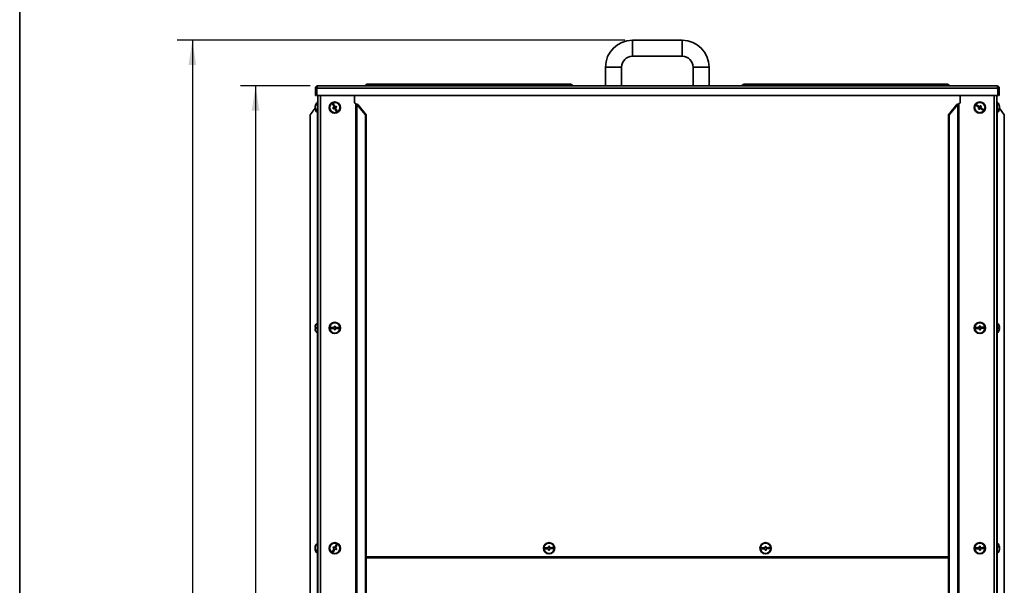
# Model space of a CAD drawing. Units: millimetres. Extents: x 5 to 589, y 5 to 415.
# Drawn here: x 5 to 136, y 239 to 314 of the extents above; entities that cross this region are included whole.
import ezdxf

# ---------------------------------------------------------------- set-up
doc = ezdxf.new("R2010")
doc.units = ezdxf.units.MM
doc.layers.add('WYMIAR', color=8, linetype='Continuous')
doc.styles.add('SLDTEXTSTYLE0', font='TXT', dxfattribs={"width": 0.605})
doc.dimstyles.new('SLDDIMSTYLE0', dxfattribs={"dimtxt": 3.907692, "dimasz": 3.302, "dimexe": 0, "dimexo": 0.0625, "dimgap": 0.976923, "dimtad": 1, "dimdec": 0, "dimlfac": 8, "dimrnd": 1e-09, "dimzin": 12, "dimdsep": 46, "dimtxsty": 'SLDTEXTSTYLE0', "dimsah": 1, "dimcen": 0.09, "dimadec": 0, "dimazin": 3, "dimtfac": 1, "dimtdec": 0, "dimtofl": 0, "dimtmove": 0, "dimatfit": 3, "dimfxl": 0, "dimfrac": 2, "dimtolj": 1, "dimtzin": 12, "dimarcsym": 0})

# ---------------------------------------------------------------- blocks, each defined once
blk = doc.blocks.new('_D')
at = {"layer": 'WYMIAR'}
for p, q in [((85.33, 311.21), (25.92, 311.21)), ((27.92, 311.21), (27.92, 142.28)), ((43.54, 142.28), (25.92, 142.28))]:
    blk.add_line(p, q, dxfattribs=at)
for points in [[(27.92, 311.21), (27.41, 307.91), (28.43, 307.91)], [(27.92, 142.28), (28.43, 145.59), (27.41, 145.59)]]:
    blk.add_solid(points, dxfattribs=at)
at = {"layer": 'WYMIAR', "insert": (22.88, 220.78), "char_height": 3.908, "attachment_point": 1, "rotation": 90, "style": 'SLDTEXTSTYLE0'}
blk.add_mtext('1351', dxfattribs=at)
blk = doc.blocks.new('_D_1')
at = {"layer": 'WYMIAR'}
for p, q in [((43.55, 305.15), (34.31, 305.15)), ((36.31, 305.15), (36.31, 142.28)), ((43.54, 142.28), (34.31, 142.28))]:
    blk.add_line(p, q, dxfattribs=at)
for points in [[(36.31, 305.15), (35.81, 301.85), (36.82, 301.85)], [(36.31, 142.28), (36.82, 145.59), (35.81, 145.59)]]:
    blk.add_solid(points, dxfattribs=at)
at = {"layer": 'WYMIAR', "insert": (31.28, 217.75), "char_height": 3.908, "attachment_point": 1, "rotation": 90, "style": 'SLDTEXTSTYLE0'}
blk.add_mtext('1303', dxfattribs=at)

msp = doc.modelspace()

# ---------------------------------------------------------------- linework, layer by layer
at = {"color": 7, "linetype": 'Continuous', "lineweight": 35}
for p, q in [((5, 415), (5, 5)), ((92.96, 311.21), (86.33, 311.21)), ((86.33, 309.09), (92.96, 309.09)), ((82.77, 307.65), (82.77, 305.15)), ((84.89, 305.15), (84.89, 307.65)), ((94.39, 307.65), (94.39, 305.15)), ((96.52, 305.15), (96.52, 307.65)), ((44.35, 304.84), (44.25, 304.84)), ((44.25, 304.84), (44.25, 303.9)), ((44.35, 304.84), (44.35, 303.9)), ((44.44, 303.9), (44.44, 304.84)), ((44.44, 304.84), (134.85, 304.84)), ((44.55, 305.15), (134.74, 305.15)), ((77.98, 305.4), (51.29, 305.4)), ((128, 305.4), (101.31, 305.4)), ((134.85, 304.84), (134.85, 303.9)), ((134.94, 304.84), (135.04, 304.84)), ((134.94, 303.9), (134.94, 304.84)), ((135.04, 303.9), (135.04, 304.84)), ((44.25, 303.9), (44.35, 303.9)), ((134.85, 303.9), (44.44, 303.9)), ((44.58, 303.9), (44.58, 142.28)), ((49.45, 303.9), (49.45, 302.91)), ((129.84, 302.91), (129.84, 303.9)), ((134.71, 303.9), (134.71, 142.28)), ((135.04, 303.9), (134.94, 303.9)), ((43.58, 301.3), (44.22, 302.21)), ((44.22, 302.37), (44.21, 302.37)), ((44.22, 302.37), (44.21, 302.37)), ((44.21, 302.31), (44.21, 302.32)), ((44.21, 302.27), (44.21, 302.27)), ((44.21, 302.26), (44.21, 302.25)), ((44.21, 302.25), (44.21, 302.25)), ((44.24, 302.2), (44.21, 302.2)), ((44.58, 303.03), (44.52, 303.03)), ((44.52, 302.87), (44.52, 303.03)), ((44.52, 301.53), (44.52, 302.87)), ((49.45, 302.91), (49.64, 302.78)), ((49.64, 302.78), (49.64, 142.28)), ((49.75, 302.67), (49.75, 142.28)), ((50.89, 301.3), (49.75, 302.67)), ((49.87, 302.67), (49.75, 302.67)), ((51.01, 301.3), (49.87, 302.67)), ((128.28, 301.3), (129.42, 302.67)), ((128.4, 301.3), (129.54, 302.67)), ((129.54, 302.67), (129.42, 302.67)), ((129.54, 302.67), (129.54, 142.28)), ((129.65, 302.78), (129.84, 302.91)), ((129.65, 302.78), (129.65, 142.28)), ((134.77, 303.03), (134.71, 303.03)), ((134.77, 303.03), (134.71, 303.03)), ((134.77, 303.03), (134.77, 303.03)), ((134.77, 303.03), (134.77, 301.53)), ((135.04, 302.2), (135.08, 302.2)), ((135.07, 302.37), (135.08, 302.37)), ((135.08, 302.26), (135.07, 302.28)), ((135.07, 302.26), (135.08, 302.26)), ((135.71, 301.3), (135.07, 302.21)), ((135.08, 302.37), (135.08, 302.38)), ((135.08, 302.37), (135.08, 302.37)), ((135.08, 302.29), (135.08, 302.28)), ((135.08, 302.29), (135.08, 302.29)), ((43.58, 301.3), (43.58, 142.28)), ((44.52, 301.53), (44.58, 301.53)), ((50.89, 301.3), (50.89, 142.28)), ((51.01, 301.3), (50.89, 301.3)), ((51.01, 301.3), (51.01, 142.28)), ((128.28, 301.3), (128.28, 142.28)), ((128.4, 301.3), (128.28, 301.3)), ((128.4, 301.3), (128.4, 142.28)), ((134.71, 301.53), (134.77, 301.53)), ((135.71, 301.3), (135.71, 142.28)), ((44.24, 273.28), (44.24, 273.28)), ((44.58, 273.78), (44.52, 273.78)), ((44.52, 272.28), (44.52, 273.78)), ((134.77, 273.78), (134.71, 273.78)), ((134.77, 273.78), (134.77, 272.28)), ((44.4, 273.1), (44.21, 273.1)), ((44.21, 272.97), (44.4, 272.97)), ((44.24, 272.78), (44.24, 272.78)), ((44.52, 272.28), (44.58, 272.28)), ((134.71, 272.28), (134.77, 272.28)), ((134.89, 272.97), (135.08, 272.97)), ((134.89, 272.97), (135.08, 272.97)), ((135.08, 273.1), (135.08, 273.1)), ((44.58, 244.53), (44.52, 244.53)), ((44.52, 244.34), (44.52, 244.53)), ((134.77, 244.53), (134.71, 244.53)), ((134.77, 244.53), (134.77, 243.03)), ((44.23, 243.87), (44.21, 243.87)), ((44.21, 243.78), (44.21, 243.78)), ((44.23, 243.7), (44.21, 243.7)), ((44.52, 243.03), (44.52, 244.34)), ((135.03, 243.87), (135.08, 243.87)), ((135.06, 243.81), (135.08, 243.81)), ((135.07, 243.78), (135.08, 243.81)), ((135.07, 243.7), (135.08, 243.7)), ((44.52, 243.03), (44.58, 243.03)), ((51.01, 242.63), (128.28, 242.63)), ((134.71, 243.03), (134.77, 243.03))]:
    msp.add_line(p, q, dxfattribs=at)
at = {"color": 8, "linetype": 'Continuous', "lineweight": 35}
for p, q in [((86.33, 309.09), (86.33, 311.21)), ((92.96, 309.09), (92.96, 311.21)), ((84.89, 307.65), (82.77, 307.65)), ((94.39, 307.65), (96.52, 307.65)), ((44.94, 303.9), (44.94, 142.28)), ((134.35, 303.9), (134.35, 142.28)), ((44.54, 301.53), (44.54, 273.78)), ((134.75, 301.53), (134.75, 273.78)), ((44.54, 272.28), (44.54, 244.53)), ((134.75, 272.28), (134.75, 244.53)), ((44.54, 243.03), (44.54, 148.19)), ((128.28, 242.51), (51.01, 242.51)), ((134.75, 243.03), (134.75, 148.19))]:
    msp.add_line(p, q, dxfattribs=at)
at = {"color": 7, "linetype": 'Continuous', "lineweight": 35, "flags": 128}
for points in [[(46.65, 302.82), (46.63, 302.81), (46.62, 302.81), (46.61, 302.8), (46.59, 302.79), (46.58, 302.79), (46.56, 302.78), (46.55, 302.77), (46.54, 302.77)], [(46.54, 302.77), (46.56, 302.72), (46.58, 302.66), (46.61, 302.61), (46.64, 302.55), (46.66, 302.49), (46.69, 302.44), (46.72, 302.37), (46.75, 302.31)], [(46.75, 302.31), (46.73, 302.3), (46.71, 302.29), (46.68, 302.28), (46.66, 302.27), (46.64, 302.26), (46.62, 302.25), (46.6, 302.24), (46.58, 302.23)], [(46.58, 302.23), (46.59, 302.22), (46.59, 302.21), (46.6, 302.19), (46.61, 302.18), (46.61, 302.16), (46.62, 302.15), (46.63, 302.13), (46.63, 302.12)], [(46.63, 302.12), (46.65, 302.13), (46.67, 302.14), (46.7, 302.15), (46.72, 302.16), (46.74, 302.17), (46.76, 302.18), (46.78, 302.19), (46.8, 302.2)], [(46.86, 302.37), (46.83, 302.43), (46.8, 302.49), (46.78, 302.55), (46.75, 302.61), (46.72, 302.66), (46.7, 302.72), (46.67, 302.77), (46.65, 302.82)], [(46.8, 302.2), (46.83, 302.14), (46.86, 302.08), (46.89, 302.02), (46.92, 301.96), (46.94, 301.9), (46.97, 301.85), (46.99, 301.8), (47.02, 301.75)], [(47.03, 302.45), (47.01, 302.44), (46.99, 302.43), (46.97, 302.42), (46.95, 302.41), (46.93, 302.4), (46.91, 302.39), (46.88, 302.38), (46.86, 302.37)], [(46.92, 302.25), (46.94, 302.26), (46.96, 302.27), (46.98, 302.28), (47, 302.29), (47.02, 302.3), (47.04, 302.31), (47.06, 302.32), (47.09, 302.33)], [(47.13, 301.8), (47.11, 301.85), (47.08, 301.9), (47.06, 301.96), (47.03, 302.01), (47, 302.07), (46.97, 302.13), (46.94, 302.19), (46.92, 302.25)], [(47.09, 302.33), (47.08, 302.35), (47.07, 302.36), (47.07, 302.38), (47.06, 302.39), (47.05, 302.4), (47.05, 302.42), (47.04, 302.43), (47.03, 302.45)], [(132.03, 302.65), (132.02, 302.64), (132.01, 302.62), (132, 302.61), (131.99, 302.6), (131.98, 302.59), (131.97, 302.57), (131.96, 302.56), (131.96, 302.55)], [(131.96, 302.55), (132, 302.52), (132.05, 302.48), (132.1, 302.45), (132.15, 302.41), (132.2, 302.38), (132.26, 302.34), (132.31, 302.3), (132.37, 302.27)], [(132.44, 302.37), (132.38, 302.41), (132.33, 302.45), (132.27, 302.48), (132.22, 302.52), (132.17, 302.55), (132.12, 302.59), (132.07, 302.62), (132.03, 302.65)], [(132.37, 302.27), (132.36, 302.25), (132.34, 302.23), (132.33, 302.21), (132.32, 302.19), (132.3, 302.17), (132.29, 302.15), (132.28, 302.13), (132.27, 302.11)], [(132.27, 302.11), (132.28, 302.1), (132.29, 302.09), (132.3, 302.09), (132.32, 302.08), (132.33, 302.07), (132.34, 302.06), (132.36, 302.05), (132.37, 302.04)], [(132.37, 302.04), (132.38, 302.06), (132.4, 302.08), (132.41, 302.1), (132.42, 302.12), (132.43, 302.14), (132.45, 302.16), (132.46, 302.18), (132.47, 302.2)], [(132.55, 302.53), (132.53, 302.51), (132.52, 302.49), (132.51, 302.47), (132.49, 302.45), (132.48, 302.43), (132.47, 302.41), (132.45, 302.39), (132.44, 302.37)], [(132.47, 302.2), (132.53, 302.16), (132.59, 302.12), (132.64, 302.09), (132.69, 302.05), (132.75, 302.01), (132.8, 301.98), (132.84, 301.95), (132.89, 301.92)], [(132.54, 302.3), (132.56, 302.32), (132.57, 302.34), (132.58, 302.36), (132.6, 302.38), (132.61, 302.4), (132.62, 302.42), (132.64, 302.44), (132.65, 302.46)], [(132.96, 302.02), (132.91, 302.05), (132.87, 302.08), (132.82, 302.12), (132.76, 302.15), (132.71, 302.19), (132.66, 302.23), (132.6, 302.26), (132.54, 302.3)], [(132.65, 302.46), (132.64, 302.46), (132.62, 302.47), (132.61, 302.48), (132.6, 302.49), (132.58, 302.5), (132.57, 302.51), (132.56, 302.52), (132.55, 302.53)], [(132.89, 301.92), (132.9, 301.93), (132.91, 301.94), (132.91, 301.96), (132.92, 301.97), (132.93, 301.98), (132.94, 302), (132.95, 302.01), (132.96, 302.02)], [(135.08, 302.2), (135.08, 302.18), (135.07, 302.16)], [(47.02, 301.75), (47.03, 301.76), (47.04, 301.76), (47.06, 301.77), (47.07, 301.78), (47.09, 301.78), (47.1, 301.79), (47.11, 301.8), (47.13, 301.8)], [(46.89, 273.28), (46.88, 273.28), (46.86, 273.28), (46.85, 273.28), (46.83, 273.28), (46.82, 273.28), (46.8, 273.28), (46.78, 273.28), (46.77, 273.28)], [(46.77, 273.28), (46.77, 273.26), (46.77, 273.24), (46.77, 273.21), (46.77, 273.19), (46.77, 273.17), (46.77, 273.14), (46.77, 273.12), (46.77, 273.1)], [(46.89, 273.1), (46.89, 273.12), (46.89, 273.14), (46.89, 273.17), (46.89, 273.19), (46.89, 273.21), (46.89, 273.24), (46.89, 273.26), (46.89, 273.28)], [(132.51, 273.29), (132.49, 273.29), (132.47, 273.29), (132.46, 273.28), (132.44, 273.28), (132.43, 273.28), (132.41, 273.28), (132.4, 273.28), (132.38, 273.28)], [(132.38, 273.28), (132.38, 273.26), (132.38, 273.23), (132.39, 273.21), (132.39, 273.19), (132.39, 273.16), (132.39, 273.14), (132.39, 273.12), (132.39, 273.09)], [(132.52, 273.1), (132.52, 273.12), (132.51, 273.15), (132.51, 273.17), (132.51, 273.19), (132.51, 273.22), (132.51, 273.24), (132.51, 273.26), (132.51, 273.29)], [(46.77, 273.1), (46.7, 273.1), (46.64, 273.1), (46.57, 273.09), (46.51, 273.09), (46.44, 273.09), (46.38, 273.09), (46.32, 273.09), (46.27, 273.09)], [(46.27, 273.09), (46.27, 273.08), (46.27, 273.06), (46.27, 273.05), (46.27, 273.03), (46.27, 273.02), (46.27, 273), (46.27, 272.98), (46.27, 272.97)], [(46.27, 272.97), (46.33, 272.97), (46.38, 272.97), (46.44, 272.97), (46.51, 272.97), (46.57, 272.97), (46.64, 272.97), (46.7, 272.97), (46.77, 272.97)], [(46.77, 272.97), (46.77, 272.95), (46.77, 272.92), (46.77, 272.9), (46.77, 272.88), (46.77, 272.85), (46.77, 272.83), (46.77, 272.81), (46.77, 272.78)], [(46.77, 272.78), (46.79, 272.78), (46.8, 272.78), (46.82, 272.78), (46.83, 272.78), (46.85, 272.78), (46.87, 272.78), (46.88, 272.78), (46.9, 272.78)], [(47.39, 273.1), (47.34, 273.1), (47.28, 273.1), (47.22, 273.1), (47.16, 273.1), (47.09, 273.1), (47.03, 273.1), (46.96, 273.1), (46.89, 273.1)], [(46.9, 272.78), (46.9, 272.81), (46.9, 272.83), (46.9, 272.85), (46.9, 272.88), (46.9, 272.9), (46.9, 272.92), (46.9, 272.95), (46.9, 272.97)], [(46.9, 272.97), (46.96, 272.97), (47.03, 272.97), (47.1, 272.97), (47.16, 272.97), (47.22, 272.97), (47.28, 272.97), (47.34, 272.97), (47.4, 272.97)], [(47.4, 272.97), (47.4, 272.99), (47.4, 273.01), (47.39, 273.02), (47.39, 273.04), (47.39, 273.05), (47.39, 273.07), (47.39, 273.08), (47.39, 273.1)], [(132.39, 273.09), (132.32, 273.09), (132.26, 273.09), (132.19, 273.08), (132.13, 273.08), (132.07, 273.07), (132, 273.07), (131.95, 273.07), (131.89, 273.07)], [(131.89, 273.07), (131.89, 273.05), (131.89, 273.03), (131.89, 273.02), (131.9, 273), (131.9, 272.99), (131.9, 272.97), (131.9, 272.96), (131.9, 272.94)], [(131.9, 272.94), (131.95, 272.94), (132.01, 272.95), (132.07, 272.95), (132.13, 272.95), (132.2, 272.96), (132.26, 272.96), (132.33, 272.96), (132.4, 272.97)], [(132.4, 272.97), (132.4, 272.94), (132.4, 272.92), (132.4, 272.9), (132.4, 272.87), (132.4, 272.85), (132.41, 272.83), (132.41, 272.8), (132.41, 272.78)], [(132.41, 272.78), (132.42, 272.78), (132.44, 272.78), (132.46, 272.78), (132.47, 272.78), (132.49, 272.78), (132.5, 272.79), (132.52, 272.79), (132.53, 272.79)], [(133.02, 273.13), (132.96, 273.12), (132.9, 273.12), (132.84, 273.12), (132.78, 273.11), (132.72, 273.11), (132.65, 273.11), (132.58, 273.1), (132.52, 273.1)], [(132.52, 272.97), (132.59, 272.98), (132.66, 272.98), (132.72, 272.99), (132.79, 272.99), (132.85, 272.99), (132.91, 273), (132.97, 273), (133.02, 273)], [(132.53, 272.79), (132.53, 272.81), (132.53, 272.83), (132.53, 272.86), (132.53, 272.88), (132.53, 272.9), (132.53, 272.93), (132.52, 272.95), (132.52, 272.97)], [(133.02, 273), (133.02, 273.02), (133.02, 273.03), (133.02, 273.05), (133.02, 273.06), (133.02, 273.08), (133.02, 273.1), (133.02, 273.11), (133.02, 273.13)], [(135.05, 272.78), (135.05, 272.78), (135.05, 272.78), (135.05, 272.78), (135.05, 272.78), (135.05, 272.78), (135.05, 272.79), (135.05, 272.79)], [(46.75, 243.76), (46.72, 243.7), (46.68, 243.64), (46.65, 243.58), (46.62, 243.53), (46.59, 243.47), (46.56, 243.42), (46.54, 243.37), (46.51, 243.32)], [(46.51, 243.32), (46.52, 243.31), (46.54, 243.3), (46.55, 243.3), (46.56, 243.29), (46.58, 243.28), (46.59, 243.27), (46.61, 243.27), (46.62, 243.26)], [(46.64, 243.96), (46.63, 243.94), (46.63, 243.93), (46.62, 243.92), (46.61, 243.9), (46.61, 243.89), (46.6, 243.88), (46.59, 243.86), (46.58, 243.85)], [(46.58, 243.85), (46.6, 243.84), (46.62, 243.83), (46.64, 243.81), (46.66, 243.8), (46.69, 243.79), (46.71, 243.78), (46.73, 243.77), (46.75, 243.76)], [(46.62, 243.26), (46.65, 243.31), (46.67, 243.36), (46.7, 243.41), (46.73, 243.47), (46.76, 243.52), (46.79, 243.58), (46.83, 243.64), (46.86, 243.7)], [(46.81, 243.87), (46.79, 243.88), (46.77, 243.89), (46.74, 243.9), (46.72, 243.91), (46.7, 243.92), (46.68, 243.94), (46.66, 243.95), (46.64, 243.96)], [(47.05, 244.31), (47.02, 244.26), (46.99, 244.21), (46.96, 244.16), (46.93, 244.1), (46.9, 244.04), (46.87, 243.99), (46.84, 243.93), (46.81, 243.87)], [(46.86, 243.7), (46.88, 243.69), (46.9, 243.68), (46.92, 243.67), (46.94, 243.65), (46.96, 243.64), (46.98, 243.63), (47, 243.62), (47.02, 243.61)], [(46.92, 243.81), (46.95, 243.87), (46.98, 243.93), (47.01, 243.98), (47.04, 244.04), (47.07, 244.1), (47.1, 244.15), (47.13, 244.2), (47.16, 244.25)], [(47.08, 243.72), (47.06, 243.73), (47.04, 243.74), (47.02, 243.75), (47, 243.76), (46.98, 243.78), (46.96, 243.79), (46.94, 243.8), (46.92, 243.81)], [(47.02, 243.61), (47.03, 243.62), (47.04, 243.64), (47.04, 243.65), (47.05, 243.66), (47.06, 243.68), (47.07, 243.69), (47.07, 243.71), (47.08, 243.72)], [(47.16, 244.25), (47.14, 244.26), (47.13, 244.26), (47.11, 244.27), (47.1, 244.28), (47.09, 244.29), (47.07, 244.29), (47.06, 244.3), (47.05, 244.31)], [(75.2, 243.84), (75.14, 243.84), (75.07, 243.84), (75, 243.83), (74.94, 243.83), (74.88, 243.82), (74.82, 243.82), (74.76, 243.82), (74.7, 243.82)], [(74.7, 243.82), (74.71, 243.8), (74.71, 243.78), (74.71, 243.77), (74.71, 243.75), (74.71, 243.74), (74.71, 243.72), (74.71, 243.71), (74.71, 243.69)], [(74.71, 243.69), (74.77, 243.69), (74.82, 243.7), (74.88, 243.7), (74.95, 243.7), (75.01, 243.71), (75.08, 243.71), (75.14, 243.71), (75.21, 243.72)], [(75.32, 244.04), (75.3, 244.04), (75.29, 244.04), (75.27, 244.03), (75.26, 244.03), (75.24, 244.03), (75.23, 244.03), (75.21, 244.03), (75.19, 244.03)], [(75.19, 244.03), (75.2, 244.01), (75.2, 243.98), (75.2, 243.96), (75.2, 243.94), (75.2, 243.91), (75.2, 243.89), (75.2, 243.87), (75.2, 243.84)], [(75.21, 243.72), (75.21, 243.69), (75.21, 243.67), (75.21, 243.65), (75.22, 243.62), (75.22, 243.6), (75.22, 243.58), (75.22, 243.55), (75.22, 243.53)], [(75.22, 243.53), (75.24, 243.53), (75.25, 243.53), (75.27, 243.53), (75.28, 243.53), (75.3, 243.53), (75.31, 243.54), (75.33, 243.54), (75.35, 243.54)], [(75.33, 243.85), (75.33, 243.87), (75.33, 243.9), (75.33, 243.92), (75.32, 243.94), (75.32, 243.97), (75.32, 243.99), (75.32, 244.01), (75.32, 244.04)], [(75.83, 243.88), (75.77, 243.87), (75.72, 243.87), (75.66, 243.87), (75.59, 243.86), (75.53, 243.86), (75.46, 243.86), (75.4, 243.85), (75.33, 243.85)], [(75.34, 243.72), (75.4, 243.73), (75.47, 243.73), (75.54, 243.74), (75.6, 243.74), (75.66, 243.74), (75.72, 243.75), (75.78, 243.75), (75.83, 243.75)], [(75.35, 243.54), (75.34, 243.56), (75.34, 243.58), (75.34, 243.61), (75.34, 243.63), (75.34, 243.65), (75.34, 243.68), (75.34, 243.7), (75.34, 243.72)], [(75.83, 243.75), (75.83, 243.77), (75.83, 243.78), (75.83, 243.8), (75.83, 243.81), (75.83, 243.83), (75.83, 243.85), (75.83, 243.86), (75.83, 243.88)], [(103.95, 243.84), (103.89, 243.84), (103.82, 243.84), (103.75, 243.83), (103.69, 243.83), (103.63, 243.82), (103.57, 243.82), (103.51, 243.82), (103.45, 243.82)], [(103.45, 243.82), (103.46, 243.8), (103.46, 243.78), (103.46, 243.77), (103.46, 243.75), (103.46, 243.74), (103.46, 243.72), (103.46, 243.71), (103.46, 243.69)], [(103.46, 243.69), (103.52, 243.69), (103.57, 243.7), (103.63, 243.7), (103.7, 243.7), (103.76, 243.71), (103.83, 243.71), (103.89, 243.71), (103.96, 243.72)], [(104.07, 244.04), (104.05, 244.04), (104.04, 244.04), (104.02, 244.03), (104.01, 244.03), (103.99, 244.03), (103.98, 244.03), (103.96, 244.03), (103.94, 244.03)], [(103.94, 244.03), (103.95, 244.01), (103.95, 243.98), (103.95, 243.96), (103.95, 243.94), (103.95, 243.91), (103.95, 243.89), (103.95, 243.87), (103.95, 243.84)], [(103.96, 243.72), (103.96, 243.69), (103.96, 243.67), (103.96, 243.65), (103.97, 243.62), (103.97, 243.6), (103.97, 243.58), (103.97, 243.55), (103.97, 243.53)], [(103.97, 243.53), (103.99, 243.53), (104, 243.53), (104.02, 243.53), (104.03, 243.53), (104.05, 243.53), (104.06, 243.54), (104.08, 243.54), (104.1, 243.54)], [(104.08, 243.85), (104.08, 243.87), (104.08, 243.9), (104.08, 243.92), (104.07, 243.94), (104.07, 243.97), (104.07, 243.99), (104.07, 244.01), (104.07, 244.04)], [(104.58, 243.88), (104.52, 243.87), (104.47, 243.87), (104.41, 243.87), (104.34, 243.86), (104.28, 243.86), (104.21, 243.86), (104.15, 243.85), (104.08, 243.85)], [(104.09, 243.72), (104.15, 243.73), (104.22, 243.73), (104.29, 243.74), (104.35, 243.74), (104.41, 243.74), (104.47, 243.75), (104.53, 243.75), (104.58, 243.75)], [(104.1, 243.54), (104.09, 243.56), (104.09, 243.58), (104.09, 243.61), (104.09, 243.63), (104.09, 243.65), (104.09, 243.68), (104.09, 243.7), (104.09, 243.72)], [(104.58, 243.75), (104.58, 243.77), (104.58, 243.78), (104.58, 243.8), (104.58, 243.81), (104.58, 243.83), (104.58, 243.85), (104.58, 243.86), (104.58, 243.88)], [(132.39, 243.84), (132.32, 243.84), (132.26, 243.84), (132.19, 243.83), (132.13, 243.83), (132.07, 243.82), (132, 243.82), (131.95, 243.82), (131.89, 243.82)], [(131.89, 243.82), (131.89, 243.8), (131.89, 243.78), (131.89, 243.77), (131.9, 243.75), (131.9, 243.74), (131.9, 243.72), (131.9, 243.71), (131.9, 243.69)], [(131.9, 243.69), (131.95, 243.69), (132.01, 243.7), (132.07, 243.7), (132.13, 243.7), (132.2, 243.71), (132.26, 243.71), (132.33, 243.71), (132.4, 243.72)], [(132.51, 244.04), (132.49, 244.04), (132.47, 244.04), (132.46, 244.03), (132.44, 244.03), (132.43, 244.03), (132.41, 244.03), (132.4, 244.03), (132.38, 244.03)], [(132.38, 244.03), (132.38, 244.01), (132.38, 243.98), (132.39, 243.96), (132.39, 243.94), (132.39, 243.91), (132.39, 243.89), (132.39, 243.87), (132.39, 243.84)], [(132.4, 243.72), (132.4, 243.69), (132.4, 243.67), (132.4, 243.65), (132.4, 243.62), (132.4, 243.6), (132.41, 243.58), (132.41, 243.55), (132.41, 243.53)], [(132.41, 243.53), (132.42, 243.53), (132.44, 243.53), (132.46, 243.53), (132.47, 243.53), (132.49, 243.53), (132.5, 243.54), (132.52, 243.54), (132.53, 243.54)], [(132.52, 243.85), (132.52, 243.87), (132.51, 243.9), (132.51, 243.92), (132.51, 243.94), (132.51, 243.97), (132.51, 243.99), (132.51, 244.01), (132.51, 244.04)], [(133.02, 243.88), (132.96, 243.87), (132.9, 243.87), (132.84, 243.87), (132.78, 243.86), (132.72, 243.86), (132.65, 243.86), (132.58, 243.85), (132.52, 243.85)], [(132.52, 243.72), (132.59, 243.73), (132.66, 243.73), (132.72, 243.74), (132.79, 243.74), (132.85, 243.74), (132.91, 243.75), (132.97, 243.75), (133.02, 243.75)], [(132.53, 243.54), (132.53, 243.56), (132.53, 243.58), (132.53, 243.61), (132.53, 243.63), (132.53, 243.65), (132.53, 243.68), (132.52, 243.7), (132.52, 243.72)], [(133.02, 243.75), (133.02, 243.77), (133.02, 243.78), (133.02, 243.8), (133.02, 243.81), (133.02, 243.83), (133.02, 243.85), (133.02, 243.86), (133.02, 243.88)]]:
    msp.add_lwpolyline(points, dxfattribs=at)
at = {"color": 7, "linetype": 'Continuous', "lineweight": 35}
for centre, radius in [((46.83, 302.28), 0.75), ((46.83, 302.28), 0.688), ((132.46, 302.28), 0.75), ((132.46, 302.28), 0.688), ((46.83, 273.03), 0.75), ((46.83, 273.03), 0.688), ((132.46, 273.03), 0.75), ((132.46, 273.03), 0.688), ((46.83, 243.78), 0.75), ((46.83, 243.78), 0.687), ((75.27, 243.78), 0.75), ((75.27, 243.78), 0.687), ((104.02, 243.78), 0.75), ((104.02, 243.78), 0.688), ((132.46, 243.78), 0.75), ((132.46, 243.78), 0.687)]:
    msp.add_circle(centre, radius, dxfattribs=at)
for centre, radius, start, end in [((86.33, 307.65), 3.56, 90, 180), ((92.96, 307.65), 3.56, 0, 90), ((86.33, 307.65), 1.44, 90, 180), ((92.96, 307.65), 1.44, 0, 90), ((51.29, 304.8), 0.6, 90, 144.3147), ((77.98, 304.8), 0.6, 35.6853, 90), ((101.31, 304.8), 0.6, 90, 144.3147), ((128, 304.8), 0.6, 35.6853, 90), ((45.12, 302.28), 0.913, 131.1121, 173.6488), ((44.79, 302.32), 0.578, 159.924, 174.9199), ((44.79, 302.24), 0.578, 159.9238, 174.9201), ((44.99, 302.26), 0.782, 171.798, 175.7467), ((44.68, 302.37), 0.471, 189.091, 234.6373), ((44.78, 302.32), 0.571, 185.0302, 192.9036), ((44.99, 302.31), 0.782, 184.2533, 188.202), ((44.68, 302.27), 0.471, 189.0914, 234.6372), ((45.12, 302.28), 0.913, 186.3512, 228.8879), ((44.58, 302.48), 0.337, 173.4108, 186.5892), ((44.85, 301.94), 0.444, 173.6489, 186.3511), ((134.17, 302.28), 0.913, 5.7916, 48.8879), ((134.17, 302.28), 0.912, 7.783, 48.8879), ((134.17, 302.28), 0.912, 311.1121, 352.217), ((134.7, 302.39), 0.383, 298.1991, 347.2647), ((134.7, 302.28), 0.383, 298.1992, 347.2642), ((134.35, 302), 0.536, 354.2215, 5.7785), ((134.39, 302.31), 0.689, 4.5987, 18.3663), ((134.82, 302.5), 0.225, 351.9244, 8.0756), ((134.39, 302.25), 0.689, 4.5987, 18.3663), ((134.39, 302.32), 0.691, 350.1086, 355.398), ((45.12, 273.03), 0.91, 164.0608, 176.0633), ((45.12, 273.03), 0.913, 131.1121, 164.0992), ((134.17, 273.03), 0.912, 15.9252, 48.8879), ((134.17, 273.04), 0.908, 3.9438, 15.9643), ((135.04, 273.28), 0.00413, 298.4813, 7.4276), ((134.17, 273.03), 0.908, 3.9438, 15.9643), ((45.12, 273.03), 0.91, 183.9367, 195.9392), ((45.12, 273.03), 0.913, 195.9008, 228.8879), ((45.12, 273.03), 0.719, 175.0098, 184.9902), ((134.17, 273.03), 0.912, 311.1121, 344.0748), ((134.89, 273.75), 0.685, 269.9223, 286.2285), ((134.17, 273), 0.717, 355.0061, 4.9939), ((134.89, 272.32), 0.685, 73.7715, 90.0777), ((134.89, 273.63), 0.685, 269.9223, 286.2285), ((134.17, 273.03), 0.908, 344.0357, 356.0562), ((45.12, 243.78), 0.913, 131.1121, 174.1557), ((134.17, 243.78), 0.913, 8.5331, 48.8879), ((44.73, 243.82), 0.518, 158.7703, 174.5866), ((44.73, 243.74), 0.518, 158.7705, 174.5864), ((44.73, 243.86), 0.52, 187.8789, 231.6723), ((44.72, 243.83), 0.51, 185.3462, 194.9536), ((44.73, 243.77), 0.52, 187.8794, 231.6719), ((45.12, 243.78), 0.913, 185.8443, 228.8879), ((44.64, 243.97), 0.398, 173.9333, 186.0667), ((44.8, 243.41), 0.394, 173.2614, 186.7386), ((134.17, 243.78), 0.913, 311.1121, 351.4669), ((134.74, 243.78), 0.354, 14.7161, 64.9217), ((134.32, 244.04), 0.566, 354.3804, 5.6196), ((134.74, 243.67), 0.354, 14.7159, 64.9224), ((134.35, 243.81), 0.726, 342.116, 355.535), ((134.35, 243.76), 0.726, 342.1162, 355.5348), ((134.86, 243.56), 0.188, 351.1561, 8.8439), ((134.35, 243.81), 0.729, 4.4658, 8.5092), ((134.35, 243.75), 0.726, 4.4595, 9.0464)]:
    msp.add_arc(centre, radius, start, end, dxfattribs=at)
at = {"color": 8, "linetype": 'Continuous', "lineweight": 35}
for centre, start, end in [((51.25, 305.01), 21.0774, 85.0234), ((77.95, 305.01), 21.0779, 85.0232), ((101.34, 305.01), 94.9768, 158.9221), ((128.04, 305.01), 94.9761, 158.9222)]:
    msp.add_arc(centre, 0.393, start, end, dxfattribs=at)
at = {"color": 7, "linetype": 'Continuous', "lineweight": 35}
for centre, major_axis, ratio, start_param, end_param in [((49.64, 302.67), (0.164, -0.147), 0.362218, 1.185765, 1.883897), ((49.64, 302.67), (0.359, -0.13), 0.251843, 0.963728, 1.66186), ((129.65, 302.67), (0.359, 0.13), 0.251843, 1.479733, 2.177864), ((129.65, 302.67), (0.164, 0.147), 0.362218, 1.257696, 1.955828)]:
    msp.add_ellipse(centre, major_axis=major_axis, ratio=ratio, start_param=start_param, end_param=end_param, dxfattribs=at)
for points, knots in [([(44.55, 305.15), (44.52, 305.15), (44.45, 305.14), (44.36, 305.09), (44.29, 305.01), (44.25, 304.92), (44.25, 304.87), (44.25, 304.84)], [0, 0, 0, 0, 0.20898, 0.42987, 0.650766, 0.871655, 1, 1, 1, 1]), ([(44.49, 305.04), (44.48, 305.04), (44.46, 305.03), (44.41, 305), (44.37, 304.94), (44.35, 304.89), (44.35, 304.85), (44.35, 304.84)], [0, 0, 0, 0, 0.026261, 0.314329, 0.602411, 0.89049, 1, 1, 1, 1]), ([(44.44, 304.84), (44.44, 304.88), (44.46, 304.95), (44.49, 305.04), (44.51, 305.11), (44.53, 305.14), (44.55, 305.15), (44.55, 305.15)], [0, 0, 0, 0, 0.208982, 0.429869, 0.65076, 0.871658, 1, 1, 1, 1]), ([(134.74, 305.15), (134.75, 305.15), (134.76, 305.14), (134.79, 305.09), (134.81, 305.01), (134.84, 304.92), (134.85, 304.87), (134.85, 304.84)], [0, 0, 0, 0, 0.208982, 0.429872, 0.650767, 0.871655, 1, 1, 1, 1]), ([(135.04, 304.84), (135.04, 304.88), (135.03, 304.95), (134.98, 305.04), (134.9, 305.11), (134.81, 305.14), (134.76, 305.15), (134.74, 305.15)], [0, 0, 0, 0, 0.208981, 0.429867, 0.650757, 0.871659, 1, 1, 1, 1]), ([(134.94, 304.84), (134.94, 304.87), (134.93, 304.92), (134.89, 304.98), (134.85, 305.02), (134.81, 305.03), (134.8, 305.03)], [0, 0, 0, 0, 0.288992, 0.57805, 0.867121, 1, 1, 1, 1])]:
    msp.add_open_spline(points, degree=3, knots=knots, dxfattribs=at)

# ---------------------------------------------------------------- dimensions: what is measured, and where the dimension line sits
at = {"layer": 'WYMIAR'}
for base, p1, picture, middle in [((27.92, 142.28), (86.33, 311.21), '_D', (27.92, 226.75)), ((36.31, 142.28), (44.55, 305.15), '_D_1', (36.31, 223.72))]:
    dim = msp.add_linear_dim(base=base, p1=p1, p2=(44.54, 142.28), angle=90, dimstyle='SLDDIMSTYLE0', dxfattribs=at)
    dim.commit()
    dim.dimension.update_dxf_attribs({"geometry": picture, "text_midpoint": middle, "dimtype": 160})

doc.saveas('drawing.dxf')
